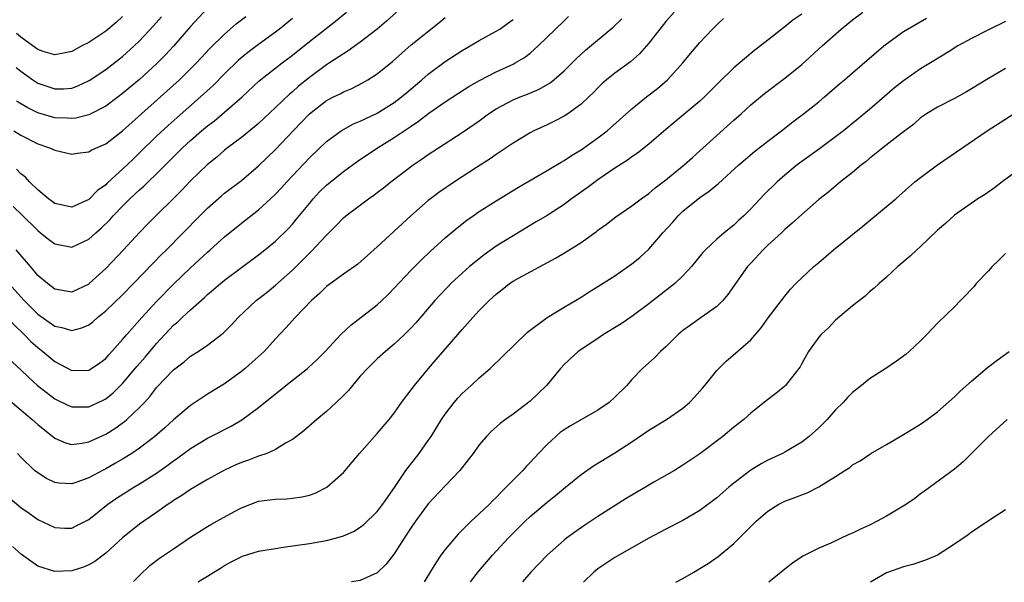
# Model space of a CAD drawing. Units: inches. Extents: x 2598000 to 2601000, y 1482000 to 1485000.
# Drawn here: x 2598809 to 2598925, y 1484680 to 1484746 of the extents above; entities that cross this region are included whole.
import ezdxf

# ---------------------------------------------------------------- set-up
doc = ezdxf.new("R2010")
doc.units = ezdxf.units.IN
doc.header["$MEASUREMENT"] = 0
doc.layers.add('LD25981482_2ft', color=222, linetype='Continuous')

msp = doc.modelspace()

# ---------------------------------------------------------------- linework, layer by layer
at = {"layer": 'LD25981482_2ft'}
for points, elevation in [([(2598808.09, 1484724.09), (2598809.12, 1484723.12), (2598811, 1484721.25), (2598811.33, 1484721), (2598812.25, 1484720.25), (2598813, 1484719.67), (2598815, 1484719.29), (2598817, 1484720.22), (2598817.85, 1484721), (2598818.48, 1484721.52), (2598819.48, 1484722.52), (2598819.9, 1484723), (2598821, 1484724.14), (2598821.86, 1484725), (2598823, 1484726.06), (2598823.51, 1484726.49), (2598824.02, 1484727), (2598825, 1484727.94), (2598828.07, 1484731), (2598829, 1484731.86), (2598830.3, 1484733), (2598831, 1484733.59), (2598831.81, 1484734.19), (2598833, 1484735.19), (2598835.07, 1484737), (2598837.1, 1484738.9), (2598839.79, 1484741), (2598841, 1484741.92), (2598843, 1484743.54), (2598846.09, 1484745.91), (2598847.38, 1484747)], 10578), ([(2598853.28, 1484747), (2598852.07, 1484745.93), (2598851, 1484745), (2598849, 1484743.45), (2598847.58, 1484742.42), (2598847, 1484742.08), (2598845.38, 1484741), (2598845, 1484740.77), (2598843, 1484739.3), (2598841.73, 1484738.26), (2598841, 1484737.59), (2598840.67, 1484737.33), (2598839, 1484735.74), (2598837, 1484733.86), (2598836.54, 1484733.46), (2598835, 1484732.22), (2598833.35, 1484731), (2598833, 1484730.72), (2598832.08, 1484729.92), (2598830.96, 1484729), (2598829, 1484727.1), (2598827.97, 1484726.03), (2598823.97, 1484722.03), (2598823, 1484721.03), (2598821.12, 1484719), (2598819, 1484716.77), (2598817.05, 1484715), (2598817, 1484714.95), (2598815, 1484714.01), (2598813, 1484714.33), (2598812.13, 1484715), (2598811, 1484715.97), (2598810.54, 1484716.54), (2598810.14, 1484717), (2598808.46, 1484719)], 10580), ([(2598831, 1484747.44), (2598829, 1484745.28), (2598827.01, 1484742.99), (2598826.05, 1484741.95), (2598825, 1484740.88), (2598823, 1484739.07), (2598821, 1484737.41), (2598820.46, 1484737), (2598819, 1484735.91), (2598817, 1484734.88), (2598815.49, 1484734.51), (2598815, 1484734.45), (2598814.5, 1484734.5), (2598813, 1484734.54), (2598811, 1484735.11), (2598809.74, 1484735.74), (2598808.5, 1484736.5)], 10572), ([(2598885.99, 1484747), (2598885, 1484745.87), (2598884.28, 1484745), (2598883, 1484743.32), (2598881.91, 1484742.09), (2598880.85, 1484741.15), (2598879, 1484739.8), (2598878.01, 1484739), (2598877.47, 1484738.53), (2598877, 1484738.08), (2598876.47, 1484737.53), (2598875.93, 1484737), (2598875, 1484736.14), (2598873.44, 1484735), (2598873, 1484734.72), (2598871.87, 1484734.13), (2598871, 1484733.71), (2598869.43, 1484733), (2598869, 1484732.77), (2598867, 1484731.57), (2598865.49, 1484730.51), (2598865, 1484730.2), (2598864.3, 1484729.7), (2598862.7, 1484728.7), (2598860.09, 1484727), (2598858.26, 1484725.74), (2598857.27, 1484725), (2598857, 1484724.78), (2598854.95, 1484723), (2598851, 1484719.33), (2598848.69, 1484717.31), (2598847, 1484716.13), (2598845, 1484714.66), (2598844.18, 1484713.82), (2598843.26, 1484713), (2598841.33, 1484711), (2598840.22, 1484709.78), (2598839, 1484708.48), (2598837.66, 1484707), (2598836.27, 1484705.73), (2598835.43, 1484705), (2598835, 1484704.65), (2598833, 1484703.21), (2598831, 1484701.98), (2598829, 1484700.64), (2598827, 1484698.94), (2598825.98, 1484698.02), (2598824.8, 1484697), (2598823, 1484695.62), (2598822.08, 1484695), (2598821, 1484694.33), (2598820.16, 1484693.84), (2598819, 1484693.19), (2598818.62, 1484693), (2598817, 1484692.11), (2598815.59, 1484691.59), (2598815, 1484691.4), (2598813.49, 1484691.49), (2598813, 1484691.57), (2598812.03, 1484692.03), (2598811, 1484692.69), (2598810.61, 1484693), (2598809, 1484694.55), (2598808.6, 1484695)], 10590), ([(2598822.29, 1484679.89), (2598823, 1484680.62), (2598824.22, 1484681.78), (2598825.36, 1484682.64), (2598827, 1484683.77), (2598829, 1484685.11), (2598831, 1484686.4), (2598831.38, 1484686.62), (2598832.09, 1484687), (2598834.17, 1484688.17), (2598835, 1484688.6), (2598837, 1484689.36), (2598839, 1484689.6), (2598840.34, 1484689.66), (2598841, 1484689.71), (2598842.14, 1484689.86), (2598843, 1484690.09), (2598843.69, 1484690.31), (2598845.05, 1484691), (2598847, 1484692.76), (2598848.05, 1484693.95), (2598848.91, 1484695), (2598850.69, 1484697), (2598851, 1484697.33), (2598852.41, 1484699), (2598853, 1484699.74), (2598853.87, 1484701), (2598855, 1484702.48), (2598855.37, 1484703), (2598857.02, 1484705), (2598857.95, 1484706.05), (2598859, 1484707.29), (2598860.73, 1484709.27), (2598861, 1484709.6), (2598862.24, 1484711), (2598863, 1484711.82), (2598864.17, 1484713), (2598864.61, 1484713.39), (2598865, 1484713.76), (2598865.71, 1484714.29), (2598866.59, 1484715), (2598867, 1484715.28), (2598867.63, 1484715.63), (2598872.01, 1484717.99), (2598873.26, 1484718.74), (2598875, 1484719.85), (2598876.84, 1484721.16), (2598877, 1484721.3), (2598877.99, 1484722.01), (2598879.11, 1484722.89), (2598881, 1484724.18), (2598882.08, 1484725), (2598883, 1484725.62), (2598883.73, 1484726.27), (2598885, 1484727.24), (2598887.14, 1484729), (2598888.12, 1484729.88), (2598889, 1484730.63), (2598893, 1484734.25), (2598893.85, 1484735), (2598895, 1484736.06), (2598896.6, 1484737.4), (2598899, 1484739.2), (2598901, 1484740.83), (2598903.4, 1484743), (2598905.66, 1484745), (2598907, 1484746.08), (2598908.19, 1484747)], 10596), ([(2598807, 1484706.68), (2598809, 1484704.83), (2598809.93, 1484703.93), (2598810.97, 1484703), (2598813, 1484701.42), (2598814.64, 1484700.64), (2598815, 1484700.49), (2598816.47, 1484700.47), (2598817, 1484700.49), (2598818.72, 1484701.28), (2598819, 1484701.43), (2598819.87, 1484702.13), (2598821, 1484703.24), (2598822.49, 1484705), (2598822.71, 1484705.29), (2598823.65, 1484706.35), (2598825, 1484707.95), (2598827, 1484710.09), (2598827.5, 1484710.5), (2598828.01, 1484711), (2598829, 1484711.92), (2598830.64, 1484713.36), (2598831, 1484713.71), (2598831.71, 1484714.29), (2598832.51, 1484715), (2598833, 1484715.41), (2598837, 1484718.39), (2598837.77, 1484719), (2598839, 1484720.01), (2598840.52, 1484721.48), (2598841, 1484721.99), (2598841.46, 1484722.54), (2598843, 1484724.45), (2598843.46, 1484725), (2598844.2, 1484725.8), (2598845, 1484726.6), (2598847, 1484728.21), (2598848.62, 1484729.38), (2598851.02, 1484731), (2598853, 1484732.2), (2598855, 1484733.57), (2598855.87, 1484734.13), (2598857.07, 1484735.07), (2598859, 1484736.42), (2598860.55, 1484737.45), (2598861.77, 1484738.23), (2598863.04, 1484738.95), (2598865, 1484739.94), (2598867, 1484740.87), (2598867.25, 1484741), (2598868.34, 1484741.66), (2598869, 1484742.16), (2598869.96, 1484743), (2598873, 1484745.98), (2598873.54, 1484746.46)], 10586), ([(2598807, 1484690.32), (2598809, 1484688.61), (2598809.97, 1484687.97), (2598811, 1484687.22), (2598813, 1484686.25), (2598814.2, 1484686.2), (2598815, 1484686.2), (2598815.54, 1484686.46), (2598817, 1484687.19), (2598819.27, 1484689), (2598820.29, 1484689.71), (2598822.33, 1484691), (2598823, 1484691.4), (2598825, 1484692.68), (2598826.37, 1484693.63), (2598827, 1484694.12), (2598827.52, 1484694.48), (2598829, 1484695.56), (2598831, 1484696.78), (2598832.47, 1484697.53), (2598833, 1484697.82), (2598833.79, 1484698.21), (2598835.05, 1484698.95), (2598837, 1484700.39), (2598839, 1484702.03), (2598839.55, 1484702.45), (2598840.22, 1484703), (2598842.77, 1484705), (2598842.89, 1484705.11), (2598843.92, 1484706.08), (2598844.84, 1484707), (2598846.72, 1484709), (2598847.88, 1484710.12), (2598851, 1484712.52), (2598851.52, 1484713), (2598852.28, 1484713.72), (2598853, 1484714.45), (2598855, 1484716.6), (2598856.19, 1484717.81), (2598857.23, 1484718.77), (2598859, 1484720.38), (2598860.41, 1484721.59), (2598861.53, 1484722.47), (2598862.29, 1484723), (2598863, 1484723.48), (2598865, 1484724.74), (2598867.65, 1484726.35), (2598871, 1484728.32), (2598872.67, 1484729.33), (2598873, 1484729.51), (2598873.89, 1484730.11), (2598875, 1484730.76), (2598877, 1484732.17), (2598878.07, 1484733), (2598881, 1484735.6), (2598882.72, 1484737), (2598884, 1484738), (2598885.17, 1484739), (2598887, 1484741), (2598887.89, 1484742.11), (2598889, 1484743.41), (2598890.5, 1484745), (2598891, 1484745.49), (2598891.78, 1484746.22)], 10592), ([(2598807, 1484701.8), (2598810.35, 1484699), (2598811, 1484698.4), (2598813, 1484696.79), (2598814.25, 1484696.25), (2598815, 1484696.05), (2598816.19, 1484696.19), (2598817, 1484696.36), (2598819, 1484697.26), (2598820.08, 1484697.92), (2598821.23, 1484698.76), (2598821.51, 1484699), (2598823, 1484700.41), (2598823.56, 1484701), (2598824.25, 1484701.75), (2598825, 1484702.75), (2598827, 1484704.85), (2598828.23, 1484705.77), (2598829, 1484706.44), (2598829.88, 1484707), (2598831, 1484707.76), (2598832.84, 1484709.16), (2598833.84, 1484710.16), (2598834.62, 1484711), (2598836.74, 1484713), (2598838.01, 1484713.99), (2598839, 1484714.8), (2598841, 1484716.6), (2598842.21, 1484717.79), (2598843, 1484718.59), (2598843.22, 1484718.78), (2598845, 1484720.72), (2598846.14, 1484721.86), (2598847, 1484722.76), (2598847.29, 1484723), (2598849.98, 1484725), (2598850.58, 1484725.42), (2598851, 1484725.73), (2598851.72, 1484726.28), (2598852.6, 1484727), (2598855.23, 1484729), (2598856.29, 1484729.71), (2598857, 1484730.21), (2598858.2, 1484731), (2598861, 1484732.8), (2598863, 1484734.19), (2598864.1, 1484735), (2598865, 1484735.6), (2598867, 1484736.65), (2598867.85, 1484737), (2598868.69, 1484737.31), (2598870.09, 1484737.91), (2598871.35, 1484738.65), (2598871.79, 1484739), (2598873, 1484740.06), (2598874.47, 1484741.53), (2598875.51, 1484742.49), (2598878.79, 1484745.21), (2598879.8, 1484746.2)], 10588), ([(2598807.16, 1484711.16), (2598809.4, 1484709), (2598810.18, 1484708.18), (2598811, 1484707.47), (2598811.61, 1484707), (2598813, 1484705.82), (2598815, 1484704.76), (2598817, 1484704.79), (2598817.35, 1484705), (2598818.32, 1484705.68), (2598819, 1484706.19), (2598819.38, 1484706.62), (2598819.73, 1484707), (2598821, 1484708.42), (2598821.49, 1484709), (2598823.25, 1484711), (2598825, 1484712.9), (2598827, 1484714.92), (2598829, 1484716.86), (2598831, 1484718.72), (2598831.33, 1484719), (2598833, 1484720.5), (2598835, 1484722.13), (2598837, 1484723.7), (2598838.43, 1484725), (2598839, 1484725.55), (2598839.71, 1484726.3), (2598840.33, 1484727), (2598841, 1484727.72), (2598843, 1484729.84), (2598845, 1484731.73), (2598846.75, 1484733), (2598847, 1484733.16), (2598848.19, 1484733.81), (2598849, 1484734.13), (2598849.57, 1484734.43), (2598851, 1484735.08), (2598853, 1484736.34), (2598853.87, 1484737), (2598854.48, 1484737.52), (2598856.25, 1484739), (2598857, 1484739.67), (2598859, 1484741.18), (2598861, 1484742.48), (2598861.95, 1484743), (2598863, 1484743.63), (2598865, 1484744.74), (2598865.42, 1484745), (2598866.35, 1484745.65), (2598867, 1484746.11)], 10584), ([(2598807.6, 1484715), (2598809.39, 1484713), (2598811, 1484711.4), (2598813, 1484709.98), (2598813.84, 1484709.84), (2598815, 1484709.47), (2598816.21, 1484709.79), (2598817, 1484710.14), (2598817.49, 1484710.51), (2598818.03, 1484711), (2598819, 1484711.78), (2598821, 1484713.69), (2598822.29, 1484715), (2598824.59, 1484717.41), (2598825.58, 1484718.42), (2598826.18, 1484719), (2598830.09, 1484723), (2598831, 1484723.91), (2598832.65, 1484725.35), (2598833, 1484725.64), (2598835, 1484727.16), (2598837, 1484728.87), (2598839, 1484730.82), (2598841.07, 1484733), (2598842.03, 1484733.97), (2598843, 1484735.01), (2598845, 1484736.56), (2598845.86, 1484737), (2598846.63, 1484737.37), (2598847, 1484737.59), (2598848, 1484738), (2598849.32, 1484738.68), (2598849.87, 1484739), (2598851, 1484739.73), (2598852.81, 1484741.19), (2598855, 1484743.13), (2598858.26, 1484745.74), (2598859, 1484746.37)], 10582), ([(2598901, 1484746.76), (2598899.96, 1484746.04), (2598899, 1484745.25), (2598898.85, 1484745.15), (2598897, 1484743.7), (2598896.15, 1484743), (2598895.49, 1484742.51), (2598895, 1484742.11), (2598893, 1484740.42), (2598891.27, 1484738.73), (2598889.53, 1484737), (2598889, 1484736.51), (2598885, 1484733.18), (2598883, 1484731.45), (2598881.64, 1484730.36), (2598881, 1484729.94), (2598880.47, 1484729.53), (2598879, 1484728.6), (2598877, 1484727.24), (2598876.65, 1484727), (2598875.72, 1484726.28), (2598873.89, 1484725), (2598873, 1484724.34), (2598871, 1484723.04), (2598869.73, 1484722.27), (2598867, 1484720.65), (2598865, 1484719.4), (2598863.6, 1484718.4), (2598863, 1484717.93), (2598861.88, 1484717), (2598861, 1484716.22), (2598859.68, 1484715), (2598859.34, 1484714.66), (2598858.36, 1484713.64), (2598857.79, 1484713), (2598855.57, 1484710.43), (2598855, 1484709.81), (2598854.19, 1484709), (2598853, 1484707.86), (2598851.97, 1484707), (2598851, 1484706.12), (2598849.83, 1484705), (2598849, 1484704.08), (2598848.06, 1484703), (2598847.59, 1484702.41), (2598847, 1484701.8), (2598846.17, 1484701), (2598845, 1484699.92), (2598843.89, 1484699), (2598842.33, 1484697.67), (2598841.48, 1484697), (2598841, 1484696.64), (2598840.2, 1484696.2), (2598839, 1484695.46), (2598837.98, 1484695), (2598837, 1484694.66), (2598835.81, 1484694.19), (2598835, 1484693.94), (2598834.34, 1484693.66), (2598833, 1484693.04), (2598831, 1484691.92), (2598829, 1484690.74), (2598827.98, 1484690.02), (2598827, 1484689.43), (2598826.75, 1484689.25), (2598826.35, 1484689), (2598825, 1484688.03), (2598823.49, 1484687), (2598823, 1484686.64), (2598821, 1484685.03), (2598819, 1484683.23), (2598817.73, 1484682.27), (2598817, 1484681.87), (2598816.39, 1484681.61), (2598815, 1484681.17), (2598813, 1484681.07), (2598811, 1484681.72), (2598809.09, 1484683.09), (2598808.04, 1484684.04)], 10594), ([(2598808.2, 1484733), (2598809, 1484732.49), (2598811, 1484731.46), (2598812.4, 1484731), (2598813, 1484730.73), (2598815, 1484730.27), (2598815.63, 1484730.37), (2598817, 1484730.52), (2598817.29, 1484730.71), (2598819, 1484731.48), (2598821, 1484732.99), (2598823.21, 1484735), (2598827.7, 1484739), (2598829.7, 1484741), (2598831.29, 1484742.71), (2598833, 1484744.39), (2598834.39, 1484745.61), (2598835.51, 1484746.49)], 10574), ([(2598808.46, 1484740.46), (2598809, 1484740.02), (2598810.43, 1484739), (2598811, 1484738.63), (2598813, 1484737.95), (2598814.03, 1484737.97), (2598815, 1484738.05), (2598815.71, 1484738.29), (2598817.07, 1484738.93), (2598819, 1484740.24), (2598821, 1484741.78), (2598822.35, 1484743), (2598823, 1484743.62), (2598824.64, 1484745.36), (2598825.58, 1484746.42)], 10570), ([(2598841, 1484746.24), (2598839.49, 1484745), (2598839, 1484744.62), (2598837, 1484743.19), (2598835.75, 1484742.25), (2598834.66, 1484741.34), (2598833, 1484739.71), (2598831.65, 1484738.35), (2598830.18, 1484737), (2598827.41, 1484734.59), (2598826.35, 1484733.65), (2598825, 1484732.38), (2598823, 1484730.4), (2598822.28, 1484729.72), (2598821.53, 1484729), (2598819.17, 1484726.83), (2598819, 1484726.66), (2598818.04, 1484725.96), (2598817, 1484724.9), (2598815, 1484724), (2598813, 1484724.44), (2598812.69, 1484724.69), (2598812.27, 1484725), (2598811, 1484726.05), (2598810.03, 1484727), (2598809.54, 1484727.54), (2598809, 1484727.94), (2598808.48, 1484728.48)], 10576), ([(2598821, 1484746.47), (2598820.23, 1484745.77), (2598819, 1484744.74), (2598817, 1484743.42), (2598816.19, 1484743), (2598815, 1484742.35), (2598814.21, 1484742.21), (2598813, 1484741.95), (2598811.63, 1484742.37), (2598811, 1484742.59), (2598809.61, 1484743.61), (2598809, 1484744.04), (2598808.49, 1484744.49)], 10568), ([(2598829.89, 1484679.88), (2598830.13, 1484680.03), (2598831, 1484680.53), (2598831.73, 1484681), (2598832.53, 1484681.47), (2598833, 1484681.78), (2598833.78, 1484682.22), (2598835.11, 1484682.89), (2598837, 1484683.46), (2598839, 1484683.81), (2598839.93, 1484683.93), (2598843, 1484684.37), (2598845, 1484684.72), (2598846.06, 1484685), (2598847, 1484685.27), (2598848.19, 1484685.81), (2598849, 1484686.29), (2598849.4, 1484686.6), (2598851, 1484688.14), (2598851.67, 1484689), (2598852.19, 1484689.81), (2598853.11, 1484691.11), (2598854.38, 1484693), (2598855.93, 1484695), (2598857, 1484696.51), (2598857.33, 1484697), (2598858.57, 1484699), (2598859, 1484699.63), (2598860.06, 1484701), (2598860.48, 1484701.52), (2598861, 1484702.05), (2598862.05, 1484703), (2598863, 1484703.89), (2598864.31, 1484705), (2598868.7, 1484709.3), (2598871, 1484711.01), (2598873, 1484712.24), (2598875, 1484713.42), (2598875.97, 1484714.03), (2598877, 1484714.65), (2598879, 1484715.92), (2598881, 1484717.33), (2598881.92, 1484718.08), (2598883, 1484719.08), (2598884.65, 1484721), (2598885.78, 1484722.22), (2598886.46, 1484723), (2598887, 1484723.52), (2598889, 1484725.15), (2598890.11, 1484725.89), (2598891, 1484726.65), (2598891.2, 1484726.8), (2598893.61, 1484729), (2598895.44, 1484730.56), (2598897, 1484731.78), (2598898.61, 1484733), (2598899.95, 1484734.05), (2598901.22, 1484735), (2598903, 1484736.43), (2598903.69, 1484737), (2598905.47, 1484738.53), (2598906.03, 1484739), (2598907, 1484739.85), (2598910.68, 1484743), (2598911, 1484743.26), (2598913, 1484744.7), (2598913.46, 1484745), (2598915.72, 1484746.28)], 10598), ([(2598925, 1484745.87), (2598923, 1484744.9), (2598921, 1484743.88), (2598919.41, 1484743), (2598918.37, 1484742.37), (2598916.18, 1484741), (2598915, 1484740.3), (2598913, 1484738.91), (2598911.94, 1484738.06), (2598909, 1484735.53), (2598905.92, 1484733), (2598905, 1484732.28), (2598903.1, 1484730.9), (2598901, 1484729.4), (2598900.48, 1484729), (2598899, 1484727.78), (2598898.09, 1484727), (2598896.54, 1484725.46), (2598895, 1484723.81), (2598894.17, 1484723), (2598893.56, 1484722.44), (2598893, 1484721.89), (2598891.87, 1484721), (2598891, 1484720.23), (2598889.68, 1484719), (2598889.34, 1484718.66), (2598888.03, 1484717), (2598887, 1484715.92), (2598886.05, 1484715), (2598883, 1484712.6), (2598881, 1484711.14), (2598879.72, 1484710.28), (2598877.66, 1484709), (2598877, 1484708.54), (2598874.66, 1484707), (2598873, 1484705.46), (2598872.57, 1484705), (2598870.92, 1484703), (2598869, 1484701.17), (2598867, 1484699.62), (2598866.11, 1484699), (2598865.47, 1484698.53), (2598864.42, 1484697.58), (2598863.85, 1484697), (2598863, 1484696), (2598862.3, 1484695), (2598861, 1484693.34), (2598860.86, 1484693.14), (2598860.74, 1484693), (2598859, 1484691.18), (2598857, 1484689.05), (2598855.51, 1484687), (2598855, 1484686.26), (2598854.16, 1484685), (2598853, 1484683.18), (2598852.05, 1484681.95), (2598851, 1484680.92), (2598849, 1484680.03), (2598848.01, 1484679.87), (2598847.96, 1484679.87)], 10600), ([(2598925, 1484740.36), (2598923, 1484739.17), (2598921, 1484737.94), (2598920.4, 1484737.6), (2598919, 1484736.83), (2598917, 1484735.8), (2598915.69, 1484735), (2598915, 1484734.52), (2598914.2, 1484733.8), (2598912.66, 1484732.66), (2598910.54, 1484731), (2598909, 1484729.75), (2598908.6, 1484729.4), (2598908.06, 1484729), (2598907, 1484728.09), (2598905.58, 1484727), (2598904.18, 1484725.82), (2598903, 1484724.9), (2598901, 1484723.16), (2598899.89, 1484722.11), (2598899, 1484721.37), (2598898.62, 1484721), (2598897, 1484719.55), (2598896.45, 1484719), (2598895, 1484717.43), (2598894.62, 1484717), (2598892.3, 1484713.7), (2598891.69, 1484713), (2598891, 1484712.3), (2598889.16, 1484711), (2598887.88, 1484710.12), (2598887, 1484709.48), (2598886.43, 1484709), (2598885, 1484707.55), (2598884.36, 1484707), (2598883.71, 1484706.29), (2598882.25, 1484705), (2598881, 1484703.7), (2598880.39, 1484703), (2598879, 1484701.64), (2598878.32, 1484701), (2598877, 1484700.11), (2598873.76, 1484698.24), (2598873, 1484697.76), (2598872.56, 1484697.44), (2598872.03, 1484697), (2598871, 1484696.05), (2598869.98, 1484695), (2598869, 1484693.93), (2598868.54, 1484693.46), (2598868.14, 1484693), (2598867, 1484691.85), (2598866.19, 1484691), (2598865.58, 1484690.42), (2598865, 1484689.8), (2598864.59, 1484689.41), (2598864.2, 1484689), (2598863, 1484687.86), (2598862.06, 1484687), (2598860.52, 1484685.48), (2598859, 1484683.67), (2598858.5, 1484683), (2598857.88, 1484682.12), (2598856.53, 1484679.86)], 10602), ([(2598861.98, 1484679.85), (2598862.91, 1484681.09), (2598864.56, 1484683), (2598866.42, 1484685), (2598868.41, 1484687), (2598869, 1484687.57), (2598871, 1484689.26), (2598871.98, 1484690.02), (2598873.19, 1484691), (2598875, 1484692.51), (2598876.46, 1484693.54), (2598879, 1484695.06), (2598881, 1484696.36), (2598883, 1484697.73), (2598885.09, 1484699), (2598887, 1484700.33), (2598887.78, 1484701), (2598888.37, 1484701.63), (2598889.32, 1484702.68), (2598889.59, 1484703), (2598891, 1484704.75), (2598891.23, 1484705), (2598892.12, 1484705.88), (2598893.21, 1484706.79), (2598895, 1484708.37), (2598896.22, 1484709.78), (2598897.03, 1484710.97), (2598899, 1484713.54), (2598899.67, 1484714.33), (2598900.32, 1484715), (2598902.42, 1484717), (2598903, 1484717.48), (2598904.76, 1484719), (2598908.22, 1484721.78), (2598911, 1484724.07), (2598912.07, 1484725), (2598913.62, 1484726.38), (2598914.34, 1484727), (2598915, 1484727.52), (2598917, 1484729), (2598922.83, 1484733), (2598927, 1484735.66)], 10604), ([(2598927.36, 1484729), (2598924.61, 1484727), (2598923.7, 1484726.3), (2598922.52, 1484725.48), (2598921.75, 1484725), (2598919, 1484723.06), (2598917.93, 1484722.07), (2598917, 1484721.31), (2598915, 1484719.38), (2598914.58, 1484719), (2598913.78, 1484718.22), (2598912.34, 1484717), (2598911, 1484715.78), (2598910.11, 1484715), (2598909.53, 1484714.47), (2598909, 1484714.03), (2598908.47, 1484713.53), (2598907, 1484712.37), (2598905, 1484710.68), (2598904.18, 1484709.82), (2598903.28, 1484709), (2598903, 1484708.68), (2598901.8, 1484707), (2598901, 1484705.57), (2598900.8, 1484705.2), (2598900.67, 1484705), (2598899.1, 1484703), (2598899, 1484702.91), (2598897.95, 1484702.05), (2598896.8, 1484701.2), (2598895, 1484699.74), (2598894.18, 1484699), (2598893, 1484698.07), (2598891.72, 1484697), (2598889, 1484694.93), (2598887, 1484693.6), (2598886.02, 1484693), (2598883.59, 1484691.59), (2598882.6, 1484691), (2598881, 1484690.08), (2598880.33, 1484689.67), (2598877, 1484687.55), (2598875.46, 1484686.54), (2598874.28, 1484685.72), (2598873.3, 1484685), (2598873, 1484684.76), (2598871, 1484683.02), (2598869.08, 1484681), (2598868.1, 1484679.85)], 10606), ([(2598925, 1484718.54), (2598924.22, 1484717.78), (2598923.44, 1484717), (2598923, 1484716.5), (2598921.57, 1484715), (2598921.32, 1484714.68), (2598921, 1484714.33), (2598920.35, 1484713.65), (2598919.69, 1484713), (2598919, 1484712.28), (2598917, 1484710.33), (2598915.74, 1484709), (2598915, 1484708.26), (2598913.67, 1484707), (2598913.31, 1484706.69), (2598912.15, 1484705.85), (2598910.9, 1484705), (2598909, 1484703.77), (2598908.05, 1484703), (2598907, 1484702.17), (2598906.41, 1484701.59), (2598905.87, 1484701), (2598905, 1484700.14), (2598903.99, 1484699), (2598903, 1484698.01), (2598901.87, 1484697), (2598901, 1484696.32), (2598899, 1484695.13), (2598898.75, 1484695), (2598897, 1484694.19), (2598896.23, 1484693.77), (2598895, 1484693.03), (2598893, 1484691.49), (2598892.4, 1484691), (2598891, 1484689.77), (2598889, 1484688.26), (2598887, 1484687.09), (2598885, 1484686.06), (2598883, 1484685.02), (2598881, 1484683.86), (2598879, 1484682.74), (2598877, 1484681.4), (2598876.52, 1484681), (2598875.28, 1484679.84)], 10608), ([(2598886.17, 1484679.83), (2598887, 1484680.27), (2598888.29, 1484681), (2598889, 1484681.42), (2598889.97, 1484682.03), (2598891.16, 1484682.84), (2598893, 1484684.38), (2598895, 1484686.4), (2598895.62, 1484687), (2598897, 1484688.18), (2598898.32, 1484689), (2598899, 1484689.36), (2598900.21, 1484689.79), (2598901, 1484690.13), (2598901.65, 1484690.35), (2598903, 1484691.05), (2598905, 1484692.29), (2598906.1, 1484693), (2598906.66, 1484693.34), (2598907, 1484693.65), (2598907.89, 1484694.11), (2598909.14, 1484695), (2598911, 1484696.04), (2598912.59, 1484697), (2598913, 1484697.23), (2598915, 1484698.45), (2598915.77, 1484699), (2598917, 1484699.91), (2598919, 1484701.68), (2598919.67, 1484702.33), (2598921, 1484703.51), (2598922.9, 1484705.1), (2598924.01, 1484705.99), (2598925.44, 1484707)], 10610), ([(2598925.22, 1484699), (2598923, 1484697), (2598921.02, 1484694.98), (2598920.01, 1484693.99), (2598919, 1484693.15), (2598915.46, 1484690.54), (2598915, 1484690.22), (2598914.31, 1484689.69), (2598913.33, 1484689), (2598911, 1484687.59), (2598909.9, 1484687), (2598909, 1484686.54), (2598907.93, 1484686.07), (2598907, 1484685.61), (2598906.56, 1484685.44), (2598904.43, 1484684.43), (2598903, 1484683.82), (2598901.13, 1484682.87), (2598899.93, 1484682.07), (2598899, 1484681.35), (2598898.59, 1484681), (2598897.13, 1484679.82)], 10612), ([(2598925, 1484688.35), (2598923, 1484687.04), (2598921.78, 1484686.22), (2598921, 1484685.7), (2598920.6, 1484685.4), (2598919, 1484684.29), (2598917, 1484683.01), (2598915.59, 1484682.41), (2598914.08, 1484681.92), (2598913, 1484681.64), (2598911, 1484680.93), (2598909.1, 1484679.81)], 10614)]:
    msp.add_lwpolyline(points, dxfattribs=dict(at, elevation=elevation))

doc.saveas('drawing.dxf')
